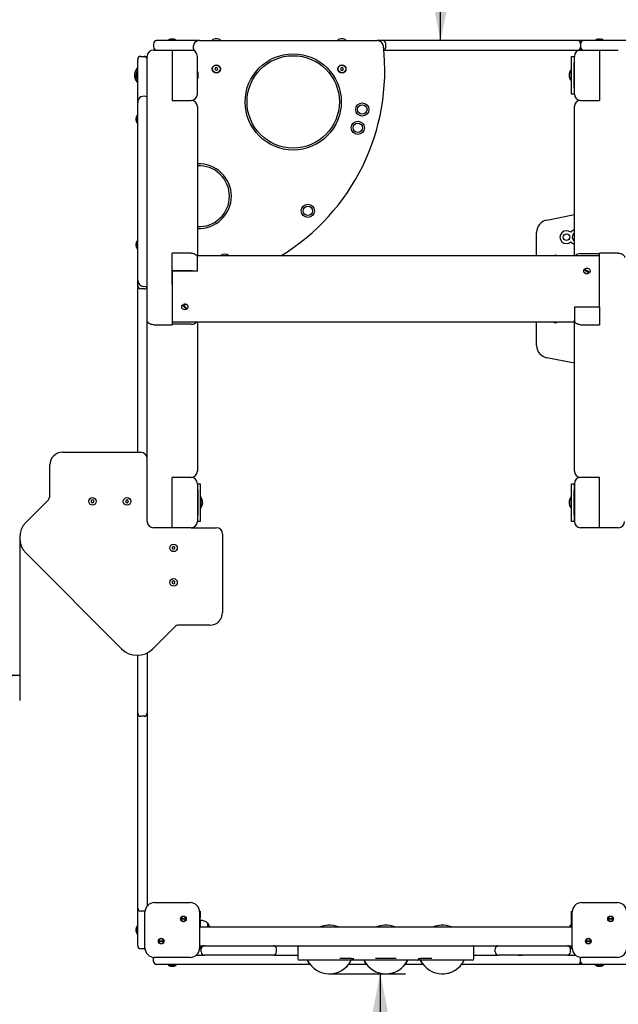
# Model space of a CAD drawing. Units: millimetres. Extents: x 3793 to 9106, y 512 to 8040.
# Drawn here: x 5293 to 6246, y 2326 to 3893 of the extents above; entities that cross this region are included whole.
import ezdxf

# ---------------------------------------------------------------- set-up
doc = ezdxf.new("R2010")
doc.units = ezdxf.units.MM
doc.header["$LTSCALE"] = 20
doc.layers.add('THICK_LINE', color=7, linetype='Continuous', lineweight=25)
doc.styles.add('SLDTEXTSTYLE0', font='TXT', dxfattribs={"width": 0.605})
doc.dimstyles.new('SLDDIMSTYLE3', dxfattribs={"dimtxt": 80, "dimasz": 100, "dimexe": 0, "dimexo": 0.0625, "dimgap": 20, "dimtad": 2, "dimdec": 1, "dimrnd": 1e-09, "dimzin": 12, "dimdsep": 46, "dimtxsty": 'SLDTEXTSTYLE0', "dimsah": 1, "dimcen": 0.09, "dimadec": 0, "dimazin": 3, "dimtfac": 1, "dimtofl": 0, "dimtmove": 0, "dimatfit": 3, "dimfxl": 1, "dimfrac": 2, "dimtolj": 1, "dimtzin": 12, "dimarcsym": 0})
doc.dimstyles.new('SLDDIMSTYLE5', dxfattribs={"dimtxt": 80, "dimasz": 100, "dimexe": 0, "dimexo": 0.0625, "dimgap": 20, "dimtad": 2, "dimdec": 0, "dimrnd": 1e-09, "dimzin": 12, "dimdsep": 46, "dimtxsty": 'SLDTEXTSTYLE0', "dimsah": 1, "dimcen": 0.09, "dimadec": 0, "dimazin": 3, "dimtfac": 1, "dimtofl": 0, "dimtmove": 0, "dimatfit": 3, "dimfxl": 1, "dimfrac": 2, "dimtolj": 1, "dimtzin": 12, "dimarcsym": 0})

# ---------------------------------------------------------------- blocks, each defined once
blk = doc.blocks.new('_D_5')
at = {"layer": 'THICK_LINE', "transparency": 16777216}
for p, q in [((5292.9, 3068.3), (5292.9, 2809.3)), ((5292.9, 2849.3), (3792.9, 2849.3))]:
    blk.add_line(p, q, dxfattribs=at)
for points in [[(3792.9, 2849.3), (3892.9, 2829.3), (3892.9, 2869.3)], [(5292.9, 2849.3), (5192.9, 2869.3), (5192.9, 2829.3)]]:
    blk.add_solid(points, dxfattribs=at)
at = {"layer": 'THICK_LINE', "transparency": 16777216, "insert": (4442.6, 2952.4), "char_height": 80, "attachment_point": 1, "style": 'SLDTEXTSTYLE0'}
blk.add_mtext('1500', dxfattribs=at)
blk = doc.blocks.new('_D_7')
at = {"layer": 'THICK_LINE', "transparency": 16777216}
for p, q in [((5785.8, 2374.5), (5906.9, 2374.5)), ((5866.9, 2374.5), (5866.9, 874.5))]:
    blk.add_line(p, q, dxfattribs=at)
for points in [[(5866.9, 2374.5), (5846.9, 2274.5), (5886.9, 2274.5)], [(5866.9, 874.5), (5886.9, 974.5), (5846.9, 974.5)]]:
    blk.add_solid(points, dxfattribs=at)
at = {"layer": 'THICK_LINE', "transparency": 16777216, "insert": (5763.8, 1524.2), "char_height": 80, "attachment_point": 1, "rotation": 90, "style": 'SLDTEXTSTYLE0'}
blk.add_mtext('1500', dxfattribs=at)
blk = doc.blocks.new('_D_8')
at = {"layer": 'THICK_LINE', "transparency": 16777216}
blk.add_line((5962.9, 3859.2), (5962.9, 5359.2), dxfattribs=at)
for points in [[(5962.9, 5359.2), (5942.9, 5259.2), (5982.9, 5259.2)], [(5962.9, 3859.2), (5982.9, 3959.2), (5942.9, 3959.2)]]:
    blk.add_solid(points, dxfattribs=at)
at = {"layer": 'THICK_LINE', "transparency": 16777216, "insert": (5859.8, 4509), "char_height": 80, "attachment_point": 1, "rotation": 90, "style": 'SLDTEXTSTYLE0'}
blk.add_mtext('1500', dxfattribs=at)
blk = doc.blocks.new('_D_11')
at = {"layer": 'THICK_LINE', "transparency": 16777216}
for p, q in [((3792.9, 2374.5), (3792.9, 512.3)), ((8744.3, 2374.5), (8744.3, 512.3)), ((3792.9, 552.3), (8744.3, 552.3))]:
    blk.add_line(p, q, dxfattribs=at)
for points in [[(3792.9, 552.3), (3892.9, 532.3), (3892.9, 572.3)], [(8744.3, 552.3), (8644.3, 572.3), (8644.3, 532.3)]]:
    blk.add_solid(points, dxfattribs=at)
at = {"layer": 'THICK_LINE', "transparency": 16777216, "insert": (6168.4, 655.5), "char_height": 80, "attachment_point": 1, "style": 'SLDTEXTSTYLE0'}
blk.add_mtext('4951', dxfattribs=at)

msp = doc.modelspace()

# ---------------------------------------------------------------- linework, layer by layer
at = {"color": 7, "linetype": 'Continuous', "lineweight": 25}
for p, q in [((5505.79, 3854.21), (5505.79, 3849.21)), ((5515.79, 3859.21), (5510.79, 3859.21)), ((5579.07, 3859.21), (5515.79, 3859.21)), ((5528.99, 3860.21), (5528.99, 3859.21)), ((5528.99, 3860.21), (5542.59, 3860.21)), ((5533.87, 3861.8), (5534.19, 3861.8)), ((5534.21, 3861.56), (5534.19, 3861.8)), ((5535.47, 3861.8), (5536.11, 3861.8)), ((5537.36, 3861.56), (5537.38, 3861.8)), ((5537.38, 3861.8), (5537.71, 3861.8)), ((5542.59, 3859.21), (5542.59, 3860.21)), ((5579.07, 3859.21), (5861.97, 3859.21)), ((5598.79, 3859.69), (5598.79, 3859.21)), ((5598.79, 3859.69), (5612.79, 3859.69)), ((5612.79, 3859.21), (5612.79, 3859.69)), ((5798.79, 3859.69), (5798.79, 3859.21)), ((5798.79, 3859.69), (5812.79, 3859.69)), ((5812.79, 3859.21), (5812.79, 3859.69)), ((5865.79, 3859.21), (5861.97, 3859.21)), ((5870.79, 3859.21), (5865.79, 3859.21)), ((5885.79, 3859.21), (5870.79, 3859.21)), ((5875.79, 3849.21), (5875.79, 3854.21)), ((6175.79, 3859.21), (5885.79, 3859.21)), ((6180.79, 3859.21), (6175.79, 3859.21)), ((6190.79, 3859.21), (6180.79, 3859.21)), ((6185.79, 3854.21), (6185.79, 3849.21)), ((6195.79, 3859.21), (6190.79, 3859.21)), ((6545.79, 3859.21), (6195.79, 3859.21)), ((6208.99, 3860.21), (6208.99, 3859.21)), ((6208.99, 3860.21), (6222.59, 3860.21)), ((6213.87, 3861.8), (6214.19, 3861.8)), ((6214.21, 3861.56), (6214.19, 3861.8)), ((6215.47, 3861.8), (6216.11, 3861.8)), ((6217.36, 3861.56), (6217.38, 3861.8)), ((6217.38, 3861.8), (6217.71, 3861.8)), ((6222.59, 3859.21), (6222.59, 3860.21)), ((5505.79, 3844.21), (5535.79, 3844.21)), ((5535.79, 3844.21), (5535.79, 3764.21)), ((5535.79, 3844.21), (5565.79, 3844.21)), ((5565.79, 3844.21), (5570.41, 3844.21)), ((5572.86, 3841.28), (5572, 3842.13)), ((5872.54, 3844.21), (5885.79, 3844.21)), ((5885.79, 3844.21), (6175.79, 3844.21)), ((6175.79, 3844.21), (6180.79, 3844.21)), ((6180.79, 3844.21), (6185.79, 3844.21)), ((6185.79, 3844.21), (6215.79, 3844.21)), ((6215.79, 3844.21), (6215.79, 3764.21)), ((6215.79, 3844.21), (6245.79, 3844.21)), ((5480.79, 3824.21), (5480.79, 3829.21)), ((5480.79, 3760.92), (5480.79, 3824.21)), ((5485.79, 3834.21), (5490.79, 3834.21)), ((5491.29, 3834.21), (5495.29, 3834.21)), ((5491.29, 3834.18), (5491.29, 3834.21)), ((5495.29, 3834.21), (5495.29, 3831.38)), ((5495.29, 3834.21), (5495.79, 3834.21)), ((5495.79, 3463.78), (5495.79, 3834.21)), ((5575.79, 3774.21), (5575.79, 3834.21)), ((6171.29, 3834.21), (6175.29, 3834.21)), ((6171.29, 3824.21), (6171.29, 3834.21)), ((6171.29, 3784.21), (6171.29, 3824.21)), ((6175.29, 3834.21), (6175.29, 3824.21)), ((6175.79, 3834.21), (6175.29, 3834.21)), ((6175.29, 3809.65), (6175.29, 3824.21)), ((6175.79, 3774.21), (6175.79, 3834.21)), ((5479.53, 3814.95), (5479.29, 3814.96)), ((5479.29, 3814.96), (5479.29, 3809.2)), ((5480.79, 3811.01), (5479.79, 3811.01)), ((5479.79, 3797.41), (5479.79, 3811.01)), ((5576.29, 3809.71), (5575.79, 3809.71)), ((5575.79, 3809.54), (5576.29, 3809.54)), ((5576.29, 3808.93), (5575.79, 3808.93)), ((5576.29, 3809.71), (5576.29, 3809.54)), ((5576.29, 3809.54), (5576.29, 3808.93)), ((5576.29, 3808.93), (5576.29, 3798.71)), ((5604.44, 3816.08), (5603.49, 3813.97)), ((5603.49, 3813.97), (5604.84, 3812.1)), ((5606.73, 3816.31), (5604.44, 3816.08)), ((5604.84, 3812.1), (5607.14, 3812.33)), ((5608.09, 3814.44), (5606.73, 3816.31)), ((5607.14, 3812.33), (5608.09, 3814.44)), ((5804.44, 3816.08), (5803.49, 3813.97)), ((5803.49, 3813.97), (5804.84, 3812.1)), ((5806.73, 3816.31), (5804.44, 3816.08)), ((5804.84, 3812.1), (5807.14, 3812.33)), ((5808.09, 3814.44), (5806.73, 3816.31)), ((5807.14, 3812.33), (5808.09, 3814.44)), ((6171.29, 3813.21), (6170.56, 3813.21)), ((6170.56, 3795.21), (6170.56, 3813.21)), ((6175.79, 3809.78), (6175.29, 3809.78)), ((6175.29, 3798.76), (6175.29, 3809.65)), ((6175.79, 3809.65), (6175.29, 3809.65)), ((5478.2, 3805.8), (5478.2, 3806.12)), ((5478.43, 3805.78), (5478.2, 3805.8)), ((5478.2, 3803.88), (5478.2, 3804.53)), ((5478.43, 3802.63), (5478.2, 3802.61)), ((5478.2, 3802.29), (5478.2, 3802.61)), ((5479.29, 3799.21), (5479.29, 3793.46)), ((5479.29, 3793.46), (5479.53, 3793.46)), ((5479.79, 3797.41), (5480.79, 3797.41)), ((5575.79, 3798.71), (5576.29, 3798.71)), ((6170.56, 3795.21), (6171.29, 3795.21)), ((6175.29, 3798.76), (6175.79, 3798.76)), ((6175.29, 3784.21), (6175.29, 3798.76)), ((6175.29, 3798.63), (6175.79, 3798.63)), ((6171.29, 3774.21), (6171.29, 3784.21)), ((6175.29, 3784.21), (6175.29, 3774.21)), ((5480.79, 3478.03), (5480.79, 3760.92)), ((5535.79, 3764.21), (5565.79, 3764.21)), ((6175.29, 3774.21), (6171.29, 3774.21)), ((6175.79, 3774.21), (6175.29, 3774.21)), ((6185.79, 3764.21), (6215.79, 3764.21)), ((5575.79, 3754.21), (5575.79, 3516.63)), ((6175.79, 3516.63), (6175.79, 3754.21)), ((5480.79, 3741.21), (5480.3, 3741.21)), ((5480.3, 3727.21), (5480.3, 3741.21)), ((5480.3, 3727.21), (5480.79, 3727.21)), ((6131.95, 3573.83), (6175.79, 3582.41)), ((5480.79, 3541.21), (5480.3, 3541.21)), ((5480.3, 3527.21), (5480.3, 3541.21)), ((6115.79, 3516.63), (6115.79, 3554.21)), ((5480.3, 3527.21), (5480.79, 3527.21)), ((5565.79, 3521.2), (5535.79, 3521.2)), ((5535.79, 3492.91), (5535.79, 3521.2)), ((6215.79, 3516.63), (5575.79, 3516.63)), ((5575.79, 3513.7), (5575.79, 3516.63)), ((5575.79, 3492.49), (5575.79, 3513.7)), ((6185.79, 3520.35), (6215.79, 3520.35)), ((6245.79, 3521.2), (6215.79, 3521.2)), ((6215.79, 3471.7), (6215.79, 3521.2)), ((6199.54, 3490), (6191.04, 3494.81)), ((6192.04, 3495.34), (6192.04, 3495.69)), ((6192.04, 3495.69), (6200.54, 3490.88)), ((6198.53, 3490.95), (6193.63, 3493.73)), ((5480.79, 3474.21), (5480.79, 3478.03)), ((5565.79, 3492.91), (5535.79, 3492.91)), ((5535.79, 3492.91), (5535.79, 3492.49)), ((5575.79, 3492.49), (5535.79, 3492.49)), ((5535.79, 3471.28), (5535.79, 3492.49)), ((5535.79, 3492.49), (5535.79, 3470.85)), ((6190.29, 3492.84), (6190.29, 3492.49)), ((6199.54, 3489.64), (6199.54, 3490)), ((6200.54, 3490.88), (6200.54, 3490.53)), ((6201.29, 3492.49), (6201.29, 3492.84)), ((5480.79, 3469.21), (5480.79, 3474.21)), ((5480.79, 3454.21), (5480.79, 3469.21)), ((5490.79, 3464.21), (5485.79, 3464.21)), ((5495.79, 3467.46), (5489.67, 3468.09)), ((5495.79, 3414.71), (5495.79, 3463.78)), ((5535.79, 3470.85), (5535.79, 3456.71)), ((6215.79, 3457.56), (6215.79, 3471.7)), ((5480.79, 3204.21), (5480.79, 3454.21)), ((5535.79, 3456.71), (5535.79, 3407.21)), ((6215.79, 3435.92), (6215.79, 3457.56)), ((6215.79, 3435.92), (6215.79, 3457.13)), ((5550.29, 3435.92), (5550.29, 3435.57)), ((5552.04, 3438.42), (5552.04, 3438.77)), ((5558.21, 3432.08), (5552.04, 3438.42)), ((5553.36, 3439.41), (5553.36, 3439.06)), ((5553.36, 3439.06), (5559.53, 3432.72)), ((5553.62, 3437.86), (5557.06, 3434.32)), ((5558.21, 3432.43), (5558.21, 3432.08)), ((5561.29, 3435.57), (5561.29, 3435.92)), ((6175.79, 3435.92), (6175.79, 3414.71)), ((6175.79, 3435.92), (6215.79, 3435.92)), ((6185.79, 3435.5), (6215.79, 3435.5)), ((6215.79, 3435.5), (6215.79, 3435.92)), ((6215.79, 3435.5), (6215.79, 3407.21)), ((5495.79, 3094.21), (5495.79, 3414.28)), ((5505.79, 3407.21), (5535.79, 3407.21)), ((5535.79, 3411.78), (6175.79, 3411.78)), ((5565.79, 3408.06), (5535.79, 3408.06)), ((5575.79, 3411.78), (5575.79, 3174.21)), ((6115.79, 3374.21), (6115.79, 3411.78)), ((6175.79, 3414.71), (6175.79, 3411.78)), ((6175.79, 3174.21), (6175.79, 3411.78)), ((6185.79, 3407.21), (6215.79, 3407.21)), ((6175.79, 3346), (6131.95, 3354.58)), ((5360.79, 3204.21), (5485.79, 3204.21)), ((5340.79, 3134.87), (5340.79, 3184.21)), ((5565.79, 3164.21), (5535.79, 3164.21)), ((5535.79, 3084.21), (5535.79, 3164.21)), ((5575.79, 3154.21), (5575.79, 3094.21)), ((5575.79, 3154.21), (5576.29, 3154.21)), ((5576.29, 3154.21), (5580.29, 3154.21)), ((5576.29, 3144.21), (5576.29, 3154.21)), ((5580.29, 3154.21), (5580.29, 3144.21)), ((6171.29, 3154.21), (6175.29, 3154.21)), ((6171.29, 3144.21), (6171.29, 3154.21)), ((6175.29, 3154.21), (6175.29, 3144.21)), ((6175.79, 3154.21), (6175.29, 3154.21)), ((6175.79, 3154.21), (6175.79, 3094.21)), ((6215.79, 3164.21), (6185.79, 3164.21)), ((6215.79, 3084.21), (6215.79, 3164.21)), ((5576.29, 3144.21), (5576.29, 3129.65)), ((5580.29, 3144.21), (5580.29, 3104.21)), ((5581.01, 3133.21), (5580.29, 3133.21)), ((5581.01, 3133.21), (5581.01, 3115.21)), ((6171.29, 3133.21), (6170.56, 3133.21)), ((6170.56, 3115.21), (6170.56, 3133.21)), ((6171.29, 3104.21), (6171.29, 3144.21)), ((6175.29, 3129.71), (6175.29, 3144.21)), ((5303.1, 3093.04), (5337.86, 3127.8)), ((5408.79, 3128.51), (5406.79, 3127.36)), ((5406.79, 3127.36), (5406.79, 3125.05)), ((5406.79, 3125.05), (5408.79, 3123.9)), ((5410.79, 3127.36), (5408.79, 3128.51)), ((5408.79, 3123.9), (5410.79, 3125.05)), ((5410.79, 3125.05), (5410.79, 3127.36)), ((5463.79, 3128.51), (5461.79, 3127.36)), ((5461.79, 3127.36), (5461.79, 3125.05)), ((5461.79, 3125.05), (5463.79, 3123.9)), ((5465.79, 3127.36), (5463.79, 3128.51)), ((5463.79, 3123.9), (5465.79, 3125.05)), ((5465.79, 3125.05), (5465.79, 3127.36)), ((5576.29, 3129.78), (5575.79, 3129.78)), ((5576.29, 3129.65), (5575.79, 3129.65)), ((5575.79, 3118.76), (5576.29, 3118.76)), ((5575.79, 3118.63), (5576.29, 3118.63)), ((5576.29, 3129.65), (5576.29, 3118.76)), ((5576.29, 3118.76), (5576.29, 3104.21)), ((6175.79, 3129.78), (6175.29, 3129.78)), ((6175.79, 3129.71), (6175.29, 3129.71)), ((6175.29, 3119.49), (6175.29, 3129.71)), ((6175.29, 3119.49), (6175.79, 3119.49)), ((6175.29, 3118.87), (6175.29, 3119.49)), ((6175.79, 3118.87), (6175.29, 3118.87)), ((6175.29, 3118.71), (6175.29, 3118.87)), ((6175.29, 3118.71), (6175.79, 3118.71)), ((6175.29, 3104.21), (6175.29, 3118.71)), ((6175.29, 3118.63), (6175.79, 3118.63)), ((5576.29, 3094.21), (5576.29, 3104.21)), ((5580.29, 3115.21), (5581.01, 3115.21)), ((5580.29, 3104.21), (5580.29, 3094.21)), ((6170.56, 3115.21), (6171.29, 3115.21)), ((6171.29, 3094.21), (6171.29, 3104.21)), ((6175.29, 3104.21), (6175.29, 3094.21)), ((5575.79, 3094.21), (5576.29, 3094.21)), ((5580.29, 3094.21), (5576.29, 3094.21)), ((6175.29, 3094.21), (6171.29, 3094.21)), ((6175.79, 3094.21), (6175.29, 3094.21)), ((5535.79, 3084.21), (5505.79, 3084.21)), ((5565.79, 3084.21), (5535.79, 3084.21)), ((5565.79, 3084.21), (5605.79, 3084.21)), ((5615.79, 3074.21), (5615.79, 2949.21)), ((6215.79, 3084.21), (6185.79, 3084.21)), ((6245.79, 3084.21), (6215.79, 3084.21)), ((5455.13, 2891.52), (5303.1, 3043.55)), ((5537.79, 3054.51), (5535.79, 3053.36)), ((5535.79, 3053.36), (5535.79, 3051.05)), ((5535.79, 3051.05), (5537.79, 3049.9)), ((5539.79, 3053.36), (5537.79, 3054.51)), ((5537.79, 3049.9), (5539.79, 3051.05)), ((5539.79, 3051.05), (5539.79, 3053.36)), ((5537.79, 2999.51), (5535.79, 2998.36)), ((5535.79, 2998.36), (5535.79, 2996.05)), ((5535.79, 2996.05), (5537.79, 2994.9)), ((5539.79, 2998.36), (5537.79, 2999.51)), ((5537.79, 2994.9), (5539.79, 2996.05)), ((5539.79, 2996.05), (5539.79, 2998.36)), ((5539.39, 2926.28), (5504.63, 2891.52)), ((5595.79, 2929.21), (5546.46, 2929.21)), ((5495.79, 2885.09), (5495.79, 2794.21)), ((5480.79, 2794.21), (5480.79, 2881.28)), ((5480.79, 2789.21), (5480.79, 2794.21)), ((5480.79, 2774.21), (5480.79, 2789.21)), ((5495.79, 2794.21), (5495.79, 2789.21)), ((5495.79, 2789.21), (5495.79, 2774.21)), ((5480.79, 2484.21), (5480.79, 2774.21)), ((5490.79, 2784.21), (5485.79, 2784.21)), ((5495.79, 2774.21), (5495.79, 2484.21)), ((5480.79, 2479.21), (5480.79, 2484.21)), ((5480.79, 2464.21), (5480.79, 2479.21)), ((5495.79, 2484.21), (5495.79, 2482.34)), ((5507.29, 2487.71), (5564.29, 2487.71)), ((6187.29, 2487.71), (6244.29, 2487.71)), ((5480.79, 2424.21), (5480.79, 2464.21)), ((5490.79, 2474.21), (5485.79, 2474.21)), ((5492.29, 2415.71), (5492.29, 2472.71)), ((5549.8, 2462.38), (5557.13, 2462.38)), ((5557.13, 2461.38), (5549.8, 2461.38)), ((5579.21, 2474.21), (5580.29, 2474.21)), ((5579.29, 2472.71), (5579.29, 2415.71)), ((5580.29, 2474.21), (5580.29, 2464.21)), ((5580.29, 2449.21), (5580.29, 2464.21)), ((6171.29, 2474.21), (6172.36, 2474.21)), ((6171.29, 2464.21), (6171.29, 2474.21)), ((6171.29, 2449.21), (6171.29, 2464.21)), ((6172.29, 2415.71), (6172.29, 2472.71)), ((6229.8, 2462.38), (6237.13, 2462.38)), ((6237.13, 2461.38), (6229.8, 2461.38)), ((5478.2, 2445.8), (5478.2, 2446.12)), ((5478.43, 2445.78), (5478.2, 2445.8)), ((5478.2, 2443.88), (5478.2, 2444.53)), ((5480.79, 2451.01), (5479.79, 2451.01)), ((5479.79, 2437.41), (5479.79, 2451.01)), ((5579.29, 2449.21), (6172.29, 2449.21)), ((5580.49, 2459.38), (5580.29, 2459.38)), ((5580.49, 2449.21), (5580.49, 2459.39)), ((5592.29, 2454.96), (5592.05, 2454.95)), ((5592.29, 2449.21), (5592.29, 2454.96)), ((6171.29, 2453.21), (6170.56, 2453.21)), ((6170.56, 2449.21), (6170.56, 2453.21)), ((5478.43, 2442.63), (5478.2, 2442.61)), ((5478.2, 2442.29), (5478.2, 2442.61)), ((5479.79, 2437.41), (5480.79, 2437.41)), ((5480.79, 2419.21), (5480.79, 2424.21)), ((5490.79, 2414.21), (5485.79, 2414.21)), ((5491.29, 2414.21), (5491.29, 2414.23)), ((5492.36, 2414.21), (5491.29, 2414.21)), ((5514.44, 2427.03), (5521.78, 2427.03)), ((5521.78, 2426.03), (5514.44, 2426.03)), ((5580.29, 2414.21), (5579.21, 2414.21)), ((5579.29, 2419.21), (5762.79, 2419.21)), ((5580.29, 2419.21), (5580.29, 2414.21)), ((5581.79, 2409.21), (5581.79, 2414.21)), ((5701.79, 2409.21), (5701.79, 2414.21)), ((5735.79, 2416.71), (5735.79, 2398.71)), ((5762.79, 2419.21), (5768.29, 2419.21)), ((5768.29, 2419.21), (5769.12, 2419.21)), ((5769.12, 2419.21), (5819.69, 2419.21)), ((5819.69, 2419.21), (5822.86, 2419.21)), ((5822.86, 2419.21), (5857.66, 2419.21)), ((5857.66, 2419.21), (5860.82, 2419.21)), ((5860.82, 2419.21), (5890.75, 2419.21)), ((5890.75, 2419.21), (5893.92, 2419.21)), ((5893.92, 2419.21), (5928.72, 2419.21)), ((5928.72, 2419.21), (5931.88, 2419.21)), ((5931.88, 2419.21), (5982.46, 2419.21)), ((5982.46, 2419.21), (5983.29, 2419.21)), ((5983.29, 2419.21), (5988.79, 2419.21)), ((5988.79, 2419.21), (6172.29, 2419.21)), ((6015.79, 2398.71), (6015.79, 2416.71)), ((6049.79, 2409.21), (6049.79, 2414.21)), ((6169.79, 2409.21), (6169.79, 2414.21)), ((6171.29, 2414.21), (6171.29, 2419.21)), ((6172.36, 2414.21), (6171.29, 2414.21)), ((6194.44, 2427.03), (6201.78, 2427.03)), ((6201.78, 2426.03), (6194.44, 2426.03)), ((5505.79, 2394.21), (5505.79, 2399.21)), ((5564.29, 2400.71), (5507.29, 2400.71)), ((5573.92, 2404.21), (5586.79, 2404.21)), ((5591.79, 2404.21), (5586.79, 2404.21)), ((5647.65, 2404.21), (5591.79, 2404.21)), ((5598.12, 2404.21), (5598.12, 2404.01)), ((5605.45, 2404.01), (5598.12, 2404.01)), ((5605.45, 2404.01), (5605.45, 2404.21)), ((5651.18, 2404.21), (5647.65, 2404.21)), ((5695.32, 2404.21), (5651.18, 2404.21)), ((5658.12, 2404.21), (5658.12, 2404.01)), ((5665.45, 2404.01), (5658.12, 2404.01)), ((5665.45, 2404.01), (5665.45, 2404.21)), ((5696.79, 2404.21), (5695.32, 2404.21)), ((5696.79, 2404.21), (5735.79, 2404.21)), ((5819.69, 2398.71), (5802.46, 2398.71)), ((5821.28, 2398.71), (5819.69, 2398.71)), ((5821.28, 2398.71), (5824.55, 2398.71)), ((5859.17, 2398.71), (5859.24, 2398.71)), ((5860.82, 2398.71), (5859.24, 2398.71)), ((5890.75, 2398.71), (5860.82, 2398.71)), ((5892.34, 2398.71), (5890.75, 2398.71)), ((5892.34, 2398.71), (5892.4, 2398.71)), ((5927.03, 2398.71), (5930.3, 2398.71)), ((5931.88, 2398.71), (5930.3, 2398.71)), ((5949.12, 2398.71), (5931.88, 2398.71)), ((6015.79, 2404.21), (6054.79, 2404.21)), ((6056.25, 2404.21), (6054.79, 2404.21)), ((6100.4, 2404.21), (6056.25, 2404.21)), ((6086.12, 2404.21), (6086.12, 2404.01)), ((6086.12, 2404.01), (6086.12, 2403.51)), ((6093.45, 2404.01), (6086.12, 2404.01)), ((6093.45, 2403.51), (6086.12, 2403.51)), ((6093.45, 2404.01), (6093.45, 2404.21)), ((6093.45, 2403.51), (6093.45, 2404.01)), ((6103.93, 2404.21), (6100.4, 2404.21)), ((6159.79, 2404.21), (6103.93, 2404.21)), ((6146.12, 2404.21), (6146.12, 2404.01)), ((6153.45, 2404.01), (6146.12, 2404.01)), ((6153.45, 2404.01), (6153.45, 2404.21)), ((6164.79, 2404.21), (6159.79, 2404.21)), ((6164.79, 2404.21), (6175.79, 2404.21)), ((6175.79, 2404.21), (6177.66, 2404.21)), ((6185.79, 2394.21), (6185.79, 2399.21)), ((6244.29, 2400.71), (6187.29, 2400.71)), ((5515.79, 2389.21), (5510.79, 2389.21)), ((5755.37, 2389.21), (5515.79, 2389.21)), ((5528.99, 2389.21), (5528.99, 2388.21)), ((5542.07, 2388.21), (5528.99, 2388.21)), ((5533.79, 2386.61), (5533.98, 2386.61)), ((5534.38, 2386.61), (5533.98, 2386.61)), ((5534.39, 2386.82), (5534.38, 2386.61)), ((5535.2, 2386.78), (5535.2, 2386.61)), ((5535.2, 2386.61), (5535.74, 2386.61)), ((5536.37, 2386.61), (5535.74, 2386.61)), ((5537.19, 2386.75), (5537.2, 2386.61)), ((5537.2, 2386.61), (5537.55, 2386.61)), ((5537.52, 2386.85), (5537.54, 2386.61)), ((5537.79, 2386.61), (5537.54, 2386.61)), ((5542.59, 2388.21), (5542.07, 2388.21)), ((5542.59, 2388.21), (5542.59, 2389.21)), ((5768.29, 2396.21), (5738.29, 2396.21)), ((5747.12, 2396.21), (5747.12, 2396.01)), ((5754.45, 2396.01), (5747.12, 2396.01)), ((5753.69, 2391.48), (5753.68, 2391.49)), ((5754.45, 2396.01), (5754.45, 2396.21)), ((5760.88, 2383.52), (5760.86, 2383.53)), ((5769.12, 2396.21), (5768.29, 2396.21)), ((5802.46, 2396.21), (5769.12, 2396.21)), ((5803.29, 2396.21), (5802.46, 2396.21)), ((5824.67, 2396.21), (5803.29, 2396.21)), ((5845.37, 2389.21), (5816.21, 2389.21)), ((5825.86, 2396.21), (5824.67, 2396.21)), ((5857.6, 2396.21), (5825.86, 2396.21)), ((5837.12, 2396.21), (5837.12, 2396.01)), ((5844.45, 2396.01), (5837.12, 2396.01)), ((5843.69, 2391.48), (5843.68, 2391.49)), ((5844.45, 2396.01), (5844.45, 2396.21)), ((5850.88, 2383.52), (5850.86, 2383.53)), ((5858.19, 2396.21), (5857.6, 2396.21)), ((5871.03, 2396.21), (5858.19, 2396.21)), ((5880.55, 2396.21), (5871.03, 2396.21)), ((5893.39, 2396.21), (5880.55, 2396.21)), ((5893.98, 2396.21), (5893.39, 2396.21)), ((5925.72, 2396.21), (5893.98, 2396.21)), ((5935.37, 2389.21), (5906.21, 2389.21)), ((5907.12, 2396.21), (5907.12, 2396.01)), ((5914.45, 2396.01), (5907.12, 2396.01)), ((5914.45, 2396.01), (5914.45, 2396.21)), ((5926.91, 2396.21), (5925.72, 2396.21)), ((5948.29, 2396.21), (5926.91, 2396.21)), ((5933.69, 2391.48), (5933.68, 2391.49)), ((5940.88, 2383.52), (5940.86, 2383.53)), ((5949.12, 2396.21), (5948.29, 2396.21)), ((5982.46, 2396.21), (5949.12, 2396.21)), ((5983.29, 2396.21), (5982.46, 2396.21)), ((6013.29, 2396.21), (5983.29, 2396.21)), ((6175.79, 2389.21), (5996.21, 2389.21)), ((5997.09, 2396.21), (5997.09, 2396.01)), ((6004.05, 2396.01), (5997.09, 2396.01)), ((6004.05, 2396.01), (6004.05, 2396.21)), ((6004.4, 2396.01), (6004.05, 2396.01)), ((6004.4, 2396.21), (6004.4, 2396.01)), ((6004.49, 2396.01), (6004.4, 2396.01)), ((6004.49, 2396.01), (6004.49, 2396.21)), ((6180.79, 2389.21), (6175.79, 2389.21)), ((6190.79, 2389.21), (6180.79, 2389.21)), ((6195.79, 2389.21), (6190.79, 2389.21)), ((6545.79, 2389.21), (6195.79, 2389.21)), ((6208.99, 2389.21), (6208.99, 2388.21)), ((6222.59, 2388.21), (6208.99, 2388.21)), ((6212.79, 2386.85), (6212.97, 2386.8)), ((6214.19, 2386.61), (6213.87, 2386.61)), ((6214.38, 2386.61), (6214.17, 2386.61)), ((6214.21, 2386.85), (6214.19, 2386.61)), ((6214.39, 2386.82), (6214.38, 2386.61)), ((6215.2, 2386.61), (6215.47, 2386.61)), ((6216.11, 2386.61), (6215.47, 2386.61)), ((6216.37, 2386.61), (6216.11, 2386.61)), ((6217.19, 2386.75), (6217.2, 2386.61)), ((6217.2, 2386.61), (6217.4, 2386.61)), ((6217.36, 2386.85), (6217.38, 2386.61)), ((6217.71, 2386.61), (6217.38, 2386.61)), ((6217.79, 2386.61), (6217.71, 2386.61)), ((6218.59, 2386.8), (6218.78, 2386.85)), ((6222.59, 2388.21), (6222.59, 2389.21)), ((5764.27, 2380.98), (5764.26, 2380.99)), ((5804.1, 2379.04), (5804.66, 2379.37)), ((5804.1, 2379.04), (5804.1, 2379.05)), ((5854.27, 2380.98), (5854.26, 2380.99)), ((5894.1, 2379.04), (5894.66, 2379.37)), ((5894.1, 2379.04), (5894.1, 2379.05)), ((5944.27, 2380.98), (5944.26, 2380.99)), ((5984.1, 2379.04), (5984.66, 2379.37)), ((5984.1, 2379.04), (5984.1, 2379.05))]:
    msp.add_line(p, q, dxfattribs=at)
at = {"color": 7, "linetype": 'Continuous', "lineweight": 25, "flags": 128}
for points in [[(5532.85, 3861.57), (5532.81, 3861.56), (5532.8, 3861.56), (5532.83, 3861.57), (5532.91, 3861.59), (5533.02, 3861.62), (5533.1, 3861.64)], [(5536.75, 3861.64), (5536.87, 3861.61), (5537.03, 3861.58), (5537.19, 3861.56), (5537.32, 3861.56), (5537.43, 3861.57), (5537.5, 3861.59), (5537.52, 3861.62), (5537.52, 3861.64)], [(6212.85, 3861.57), (6212.81, 3861.56), (6212.8, 3861.56), (6212.83, 3861.57), (6212.91, 3861.59), (6213.02, 3861.62), (6213.1, 3861.64)], [(6216.75, 3861.64), (6216.87, 3861.61), (6217.03, 3861.58), (6217.19, 3861.56), (6217.32, 3861.56), (6217.43, 3861.57), (6217.5, 3861.59), (6217.52, 3861.62), (6217.52, 3861.64)], [(5480.79, 3816.08), (5480.48, 3815.83), (5479.53, 3814.95)], [(5478.36, 3805.17), (5478.39, 3805.29), (5478.42, 3805.44), (5478.43, 3805.6), (5478.44, 3805.74), (5478.43, 3805.85), (5478.4, 3805.92), (5478.37, 3805.94), (5478.36, 3805.93)], [(5478.43, 3801.21), (5478.44, 3801.21), (5478.43, 3801.24), (5478.41, 3801.32), (5478.38, 3801.44), (5478.36, 3801.51)], [(5479.53, 3793.46), (5480.48, 3792.58), (5480.79, 3792.33)], [(5565.79, 3521.2), (5567.74, 3521.06), (5569.62, 3520.66), (5571.34, 3520.01), (5572.86, 3519.13), (5574.1, 3518.05), (5575.03, 3516.83), (5575.6, 3515.51), (5575.79, 3514.13)], [(6245.79, 3521.2), (6247.74, 3521.06), (6249.62, 3520.66), (6251.34, 3520.01), (6252.86, 3519.13), (6254.1, 3518.05), (6255.03, 3516.83), (6255.6, 3515.51), (6255.79, 3514.13)], [(6191.04, 3494.81), (6190.49, 3493.88), (6190.29, 3492.89), (6190.46, 3491.89), (6190.98, 3490.96), (6191.82, 3490.15), (6192.93, 3489.52), (6194.23, 3489.11), (6195.64, 3488.96), (6197.05, 3489.06), (6198.38, 3489.41), (6199.54, 3490)], [(6200.54, 3490.88), (6201.09, 3491.8), (6201.29, 3492.8), (6201.12, 3493.8), (6200.6, 3494.73), (6199.75, 3495.54), (6198.64, 3496.17), (6197.34, 3496.57), (6195.94, 3496.73), (6194.53, 3496.63), (6193.2, 3496.27), (6192.04, 3495.69)], [(6193.63, 3494.44), (6193.03, 3494.01), (6192.82, 3493.8)], [(5569.2, 3492.49), (5567.74, 3492.78), (5565.79, 3492.91)], [(6190.29, 3492.49), (6190.46, 3491.54), (6190.98, 3490.6), (6191.82, 3489.79), (6192.93, 3489.17), (6194.23, 3488.76), (6195.64, 3488.6), (6197.05, 3488.7), (6198.38, 3489.06), (6199.54, 3489.64)], [(6198.25, 3490.73), (6198.87, 3491.31), (6198.95, 3491.43)], [(5552.04, 3438.42), (5551.14, 3437.64), (5550.54, 3436.73), (5550.29, 3435.74), (5550.41, 3434.74), (5550.89, 3433.8), (5551.7, 3432.97), (5552.78, 3432.31), (5554.06, 3431.88), (5555.45, 3431.69), (5556.87, 3431.75), (5558.21, 3432.08)], [(5554.25, 3438.14), (5553.87, 3437.99), (5553.2, 3437.59)], [(5561.29, 3435.92), (5561.16, 3436.75), (5560.68, 3437.69), (5559.88, 3438.52), (5558.8, 3439.18), (5557.52, 3439.61), (5556.13, 3439.8), (5554.71, 3439.73), (5553.36, 3439.41)], [(5559.53, 3432.72), (5560.44, 3433.49), (5561.04, 3434.4), (5561.28, 3435.39), (5561.16, 3436.39), (5560.68, 3437.34), (5559.88, 3438.17), (5558.8, 3438.82), (5557.52, 3439.26), (5556.13, 3439.45), (5554.71, 3439.38), (5553.36, 3439.06)], [(6182.38, 3435.92), (6183.84, 3435.63), (6185.79, 3435.5)], [(5505.79, 3407.21), (5503.84, 3407.35), (5501.96, 3407.75), (5500.23, 3408.41), (5498.72, 3409.28), (5497.47, 3410.36), (5496.55, 3411.58), (5495.98, 3412.91), (5495.79, 3414.28)], [(6185.79, 3407.21), (6183.84, 3407.35), (6181.96, 3407.75), (6180.23, 3408.41), (6178.72, 3409.28), (6177.47, 3410.36), (6176.55, 3411.58), (6175.98, 3412.91), (6175.79, 3414.28)], [(5492.39, 2474.47), (5491.76, 2474.3), (5490.79, 2474.21)], [(5478.36, 2445.17), (5478.39, 2445.29), (5478.42, 2445.44), (5478.43, 2445.6), (5478.44, 2445.74), (5478.43, 2445.85), (5478.4, 2445.92), (5478.37, 2445.94), (5478.36, 2445.93)], [(6170.56, 2453.21), (6169.16, 2451.21), (6168.21, 2449.21)], [(5478.43, 2441.21), (5478.44, 2441.21), (5478.43, 2441.24), (5478.41, 2441.32), (5478.38, 2441.44), (5478.36, 2441.51)], [(5490.79, 2414.21), (5491.76, 2414.3), (5492.34, 2414.45)], [(5506.04, 2400.76), (5505.88, 2400.18), (5505.79, 2399.21)], [(6185.52, 2400.81), (6185.69, 2400.18), (6185.79, 2399.21)], [(6185.79, 2399.21), (6185.88, 2400.18), (6186.04, 2400.76)], [(5533.18, 2386.78), (5533.04, 2386.81), (5532.92, 2386.84), (5532.84, 2386.85), (5532.82, 2386.85), (5532.84, 2386.84), (5532.92, 2386.82), (5533.03, 2386.78), (5533.06, 2386.78)], [(5537.78, 2386.78), (5537.8, 2386.81), (5537.77, 2386.83), (5537.69, 2386.85), (5537.57, 2386.85), (5537.43, 2386.84), (5537.28, 2386.82), (5537.13, 2386.79), (5537.08, 2386.78)], [(5753.92, 2391.14), (5753.02, 2392.5), (5752.16, 2393.94), (5751.66, 2394.83), (5751.5, 2395.13), (5751.5, 2395.12)], [(5813.29, 2385.9), (5814.36, 2387.01), (5814.77, 2387.46)], [(5817.95, 2391.58), (5817.76, 2391.29), (5817.71, 2391.22)], [(5843.92, 2391.14), (5843.02, 2392.5), (5842.16, 2393.94), (5841.66, 2394.83), (5841.5, 2395.13), (5841.5, 2395.12)], [(5903.29, 2385.9), (5904.36, 2387.01), (5904.77, 2387.46)], [(5907.95, 2391.58), (5907.76, 2391.29), (5907.71, 2391.22)], [(5933.92, 2391.14), (5933.02, 2392.5), (5932.16, 2393.94), (5931.66, 2394.83), (5931.5, 2395.13), (5931.5, 2395.12)], [(5993.29, 2385.9), (5994.36, 2387.01), (5994.77, 2387.46)], [(5994.33, 2386.99), (5994.36, 2387.01), (5994.77, 2387.46)], [(5997.95, 2391.58), (5997.76, 2391.29), (5997.71, 2391.22)], [(6214.82, 2386.78), (6214.71, 2386.81), (6214.55, 2386.83), (6214.39, 2386.85), (6214.25, 2386.85), (6214.14, 2386.84), (6214.08, 2386.82), (6214.06, 2386.79), (6214.06, 2386.78)], [(6214.48, 2386.84), (6214.41, 2386.82), (6214.36, 2386.79), (6214.35, 2386.78)], [(6218.78, 2386.85), (6218.78, 2386.85), (6218.75, 2386.84), (6218.67, 2386.82), (6218.55, 2386.79), (6218.48, 2386.78)]]:
    msp.add_lwpolyline(points, dxfattribs=at)
at = {"color": 7, "linetype": 'Continuous', "lineweight": 25}
for centre, radius in [((5728.29, 3761.71), 76.5), ((5728.29, 3761.71), 73.5), ((5605.79, 3814.21), 6.5), ((5605.79, 3814.21), 6), ((5805.79, 3814.21), 6.5), ((5805.79, 3814.21), 6), ((5838.28, 3749.67), 10.5), ((5838.28, 3749.67), 7.5), ((5831, 3720.57), 10.5), ((5831, 3720.57), 7.5), ((5751.58, 3588.42), 10.5), ((5751.58, 3588.42), 7.5), ((6163.2, 3546.54), 5.28), ((5408.79, 3126.21), 6), ((5463.79, 3126.21), 6), ((5537.79, 3052.21), 6), ((5537.79, 2997.21), 6), ((5553.47, 2461.88), 4.5), ((6233.47, 2461.88), 4.5), ((5518.11, 2426.53), 4.5), ((6198.11, 2426.53), 4.5)]:
    msp.add_circle(centre, radius, dxfattribs=at)
for centre, radius, start, end in [((5510.79, 3854.21), 5, 90, 180), ((5535.79, 3851.76), 10.24, 106.99756, 124.48292), ((5535.32, 3852.94), 8.98, 99.27842, 104.3316), ((5534.81, 3861.17), 0.881, 134.22965, 147.81462), ((5534.42, 3862.55), 1, 248.98637, 293.73013), ((5536.73, 3855.41), 6.51, 101.19521, 107.04341), ((5534.85, 3855.41), 6.51, 72.95659, 78.80479), ((5536.77, 3861.17), 0.881, 32.18538, 45.77035), ((5536.26, 3852.94), 8.98, 75.6684, 80.72158), ((5498.11, 3703.6), 163.11, 75.56027, 75.66835), ((5535.79, 3851.76), 10.24, 55.51708, 73.0048), ((5579.07, 3849.21), 10, 90, 225), ((5605.79, 3851.21), 11, 90, 129.5212), ((5605.79, 3851.21), 11, 50.4788, 90), ((5805.79, 3851.21), 11, 90, 129.5212), ((5805.79, 3851.21), 11, 50.4788, 90), ((5861.97, 3849.21), 10, 6.41222, 90), ((5870.79, 3854.21), 5, 0, 90), ((6180.79, 3854.21), 5, 0, 90), ((6190.79, 3854.21), 5, 90, 180), ((6215.79, 3851.76), 10.24, 106.99756, 124.48292), ((6215.32, 3852.94), 8.98, 99.27842, 104.3316), ((6214.81, 3861.17), 0.881, 134.22965, 147.81462), ((6214.42, 3862.55), 1, 248.98637, 293.73013), ((6216.73, 3855.41), 6.51, 101.19521, 107.04341), ((6214.85, 3855.41), 6.51, 72.95659, 78.80479), ((6216.77, 3861.17), 0.881, 32.18538, 45.77035), ((6216.26, 3852.94), 8.98, 75.6684, 80.72158), ((6178.11, 3703.6), 163.11, 75.56027, 75.66835), ((6215.79, 3851.76), 10.24, 55.51708, 73.0048), ((5505.79, 3834.21), 10, 90, 180), ((5510.79, 3849.21), 5, 180, 270), ((5565.79, 3834.21), 10, 0, 90), ((5528.29, 3811.71), 345.78, 301.42085, 6.41222), ((5870.79, 3849.21), 5, 290.10216, 0), ((6185.79, 3834.21), 10, 90, 180), ((6180.79, 3849.21), 5, 270, 0), ((6190.79, 3849.21), 5, 180, 270), ((5485.79, 3829.21), 5, 90, 180), ((5490.79, 3829.21), 5, 0, 90), ((5493.1, 3804.21), 17.5, 142.09996, 217.90004), ((5487.06, 3804.68), 8.98, 165.6684, 170.72158), ((5636.34, 3766.54), 163.06, 165.56033, 165.66836), ((5488.23, 3804.21), 10.24, 145.51708, 163.04056), ((6181.29, 3804.21), 14, 139.9948, 220.0052), ((5478.83, 3805.19), 0.881, 122.18538, 135.77035), ((5484.58, 3803.26), 6.51, 162.95659, 168.80479), ((5484.58, 3805.15), 6.51, 191.19521, 197.04341), ((5478.83, 3803.22), 0.881, 224.22965, 237.81462), ((5487.06, 3803.74), 8.98, 189.27842, 194.3316), ((5477.44, 3802.84), 1, 338.98637, 23.73013), ((5488.23, 3804.21), 10.24, 196.97686, 214.48292), ((5490.79, 3760.92), 10, 60, 180), ((5565.79, 3774.21), 10, 270, 0), ((5565.79, 3754.21), 10, 0, 90), ((6185.79, 3774.21), 10, 180, 270), ((6185.79, 3754.21), 10, 90, 180), ((5488.79, 3734.21), 11, 140.4788, 219.5212), ((5578.29, 3611.71), 51.5, 0, 92.78244), ((5578.29, 3611.71), 48.5, 0, 92.9547), ((5578.29, 3611.71), 51.5, 267.21756, 0), ((5578.29, 3611.71), 48.5, 267.0453, 0), ((6135.79, 3554.21), 20, 101.0702, 180), ((6163.2, 3546.54), 10.28, 48.36028, 312.85795), ((6179.27, 3546.71), 11.91, 106.99123, 140.87411), ((5488.79, 3534.21), 11, 140.4788, 219.5212), ((6179.27, 3546.71), 6.91, 120.24725, 239.75275), ((6179.27, 3546.71), 11.91, 220.34411, 253.00877), ((5619.43, 3508.99), 10.5, 46.67233, 133.32767), ((6145.79, 3511.71), 6, 55.19183, 124.80817), ((6185.21, 3509.44), 10.93, 86.96497, 138.82871), ((5490.79, 3478.03), 10, 180, 263.58778), ((6198.28, 3492.52), 3.01, 318.57809, 359.47758), ((5485.79, 3469.21), 5, 180, 270), ((5490.79, 3469.21), 5, 270, 339.89784), ((5553.7, 3435.78), 3.42, 119.02825, 177.67546), ((5556.05, 3437.38), 3.9, 284.97293, 302.99122), ((5566.37, 3418.97), 10.93, 266.96497, 318.82871), ((6145.79, 3416.71), 6, 235.19183, 304.80817), ((6135.79, 3374.21), 20, 180, 258.9298), ((5360.79, 3184.21), 20, 90, 180), ((5485.79, 3194.21), 10, 0, 90), ((5565.79, 3174.21), 10, 270, 0), ((6185.79, 3174.21), 10, 180, 270), ((5565.79, 3154.21), 10, 0, 90), ((6185.79, 3154.21), 10, 90, 180), ((5330.79, 3134.87), 10, 315, 0), ((5570.29, 3124.21), 14, 319.9948, 40.0052), ((6181.29, 3124.21), 14, 139.9948, 220.0052), ((5327.85, 3068.3), 35, 135, 225), ((5505.79, 3094.21), 10, 180, 270), ((5565.79, 3094.21), 10, 270, 0), ((6185.79, 3094.21), 10, 180, 270), ((6245.79, 3094.21), 10, 270, 0), ((5605.79, 3074.21), 10, 0, 90), ((5595.79, 2949.21), 20, 270, 0), ((5546.46, 2919.21), 10, 90, 135), ((5479.88, 2916.27), 35, 225, 315), ((5485.79, 2789.21), 5, 180, 270), ((5490.79, 2789.21), 5, 270, 0), ((5485.79, 2479.21), 5, 180, 270), ((5507.29, 2472.71), 15, 90, 180), ((5564.29, 2472.71), 15, 0, 90), ((6187.29, 2472.71), 15, 90, 180), ((6244.29, 2472.71), 15, 0, 90), ((5553.47, 2461.88), 3.7, 7.76643, 172.23357), ((5553.47, 2461.88), 3.7, 187.76643, 352.23357), ((5553.47, 2461.88), 3.1, 170.7182, 189.2818), ((5553.47, 2461.88), 3.1, 350.7182, 9.2818), ((6233.47, 2461.88), 3.7, 7.76643, 172.23357), ((6233.47, 2461.88), 3.7, 187.76643, 352.23357), ((6233.47, 2461.88), 3.1, 170.7182, 189.2818), ((6233.47, 2461.88), 3.1, 350.7182, 9.2818), ((5487.06, 2444.68), 8.98, 165.6684, 170.72158), ((5478.83, 2445.19), 0.881, 122.18538, 135.77035), ((5484.58, 2443.26), 6.51, 162.95659, 168.80479), ((5484.58, 2445.15), 6.51, 191.19521, 197.04341), ((5636.34, 2406.54), 163.06, 165.56033, 165.66836), ((5488.23, 2444.21), 10.24, 145.51708, 163.04056), ((5581.29, 2444.2), 15.21, 44.95579, 93.0153), ((5578.48, 2444.21), 17.5, 16.60155, 37.90004), ((5785.79, 2413.21), 38.75, 93.21118, 111.71554), ((5785.79, 2413.21), 38.75, 68.28446, 93.21118), ((5875.79, 2413.21), 38.75, 93.21118, 111.71554), ((5875.79, 2413.21), 38.75, 68.28446, 93.21118), ((5965.79, 2413.21), 38.75, 93.21118, 111.71554), ((5965.79, 2413.21), 38.75, 68.28446, 93.21118), ((5478.83, 2443.22), 0.881, 224.22965, 237.81462), ((5487.06, 2443.74), 8.98, 189.27842, 194.3316), ((5477.44, 2442.84), 1, 338.98637, 23.73013), ((5488.23, 2444.21), 10.24, 196.97686, 214.48292), ((5518.11, 2426.53), 3.7, 7.76643, 172.23357), ((6198.11, 2426.53), 3.7, 7.76643, 172.23357), ((5485.79, 2419.21), 5, 180, 270), ((5507.29, 2415.71), 15, 180, 270), ((5518.11, 2426.53), 3.7, 187.76643, 352.23357), ((5518.11, 2426.53), 3.1, 170.7182, 189.2818), ((5518.11, 2426.53), 3.1, 350.7182, 9.2818), ((5564.29, 2415.71), 15, 270, 0), ((5586.79, 2414.21), 5, 90, 180), ((5696.79, 2414.21), 5, 0, 90), ((5738.29, 2416.71), 2.5, 90, 180), ((6013.29, 2416.71), 2.5, 0, 90), ((6054.79, 2414.21), 5, 90, 180), ((6164.79, 2414.21), 5, 0, 90), ((6187.29, 2415.71), 15, 180, 270), ((6198.11, 2426.53), 3.7, 187.76643, 352.23357), ((6198.11, 2426.53), 3.1, 170.7182, 189.2818), ((6198.11, 2426.53), 3.1, 350.7182, 9.2818), ((6244.29, 2415.71), 15, 270, 0), ((5586.79, 2409.21), 5, 180, 270), ((5696.79, 2409.21), 5, 270, 0), ((5738.29, 2398.71), 2.5, 180, 270), ((5824.67, 2398.71), 2.5, 180, 270), ((5926.91, 2398.71), 2.5, 270, 0), ((6013.29, 2398.71), 2.5, 270, 0), ((6054.79, 2409.21), 5, 180, 270), ((6164.79, 2409.21), 5, 270, 0), ((5510.79, 2394.21), 5, 180, 270), ((5535.79, 2396.65), 10.24, 235.51708, 254.00602), ((5535.16, 2394.49), 8, 254.80155, 260.15642), ((5535.49, 2396.21), 9.72, 256.22549, 261.08121), ((5534.76, 2385.94), 0.928, 64.02849, 115.97151), ((5536.03, 2386.92), 1.68, 185.03474, 190.61693), ((5536.57, 2394.19), 7.7, 254.39819, 259.79736), ((5536.88, 2391.73), 5.24, 250.88818, 257.3638), ((5535.01, 2394.19), 7.7, 280.20264, 285.60181), ((5536.91, 2387.79), 1.34, 298.12047, 310.44805), ((5536.42, 2394.49), 8, 279.84358, 285.19845), ((5535.79, 2396.65), 10.24, 285.8905, 304.48292), ((5785.79, 2413.21), 38.75, 206.35113, 333.97842), ((5786.25, 2412.92), 38.22, 311.50475, 332.4213), ((5875.79, 2413.21), 38.75, 206.35113, 333.64887), ((5876.25, 2412.92), 38.22, 311.50475, 332.4213), ((5965.79, 2413.21), 38.75, 206.02158, 333.64887), ((5966.25, 2412.92), 38.22, 311.50475, 332.4213), ((6180.79, 2394.21), 5, 270, 0), ((6190.79, 2394.21), 5, 180, 270), ((6215.79, 2396.65), 10.24, 235.51708, 253.0048), ((6253.47, 2544.81), 163.11, 255.56027, 255.66835), ((6215.16, 2394.49), 8, 254.80155, 260.15642), ((6215.32, 2395.48), 8.98, 255.6684, 260.72158), ((6214.81, 2387.24), 0.881, 212.18538, 225.77035), ((6216.03, 2386.92), 1.68, 185.03474, 190.61693), ((6216.57, 2394.19), 7.7, 254.39819, 259.79736), ((6216.73, 2393), 6.51, 252.95659, 258.80479), ((6214.85, 2393), 6.51, 281.19521, 287.04341), ((6215.01, 2394.19), 7.7, 280.20264, 285.60181), ((6217.16, 2385.86), 1, 68.98637, 113.73013), ((6216.77, 2387.24), 0.881, 314.22965, 327.81462), ((6216.26, 2395.48), 8.98, 279.27842, 284.3316), ((6216.42, 2394.49), 8, 279.84358, 285.19845), ((6215.79, 2396.65), 10.24, 286.99756, 304.48292), ((5786.04, 2411.6), 37.14, 267.74881, 290.05415), ((5876.04, 2411.6), 37.14, 267.74881, 290.05415), ((5966.04, 2411.6), 37.14, 267.74881, 290.05415)]:
    msp.add_arc(centre, radius, start, end, dxfattribs=at)
at = {"layer": 'THICK_LINE'}
msp.add_arc((5292.85, 2374.46), 1500, 180, 270, dxfattribs=at)

# ---------------------------------------------------------------- dimensions: what is measured, and where the dimension line sits
for base, p1, p2, angle, dimstyle, picture, middle in [((5962.9, 5359.21), (5885.79, 3859.21), (5292.85, 5359.21), 90, 'SLDDIMSTYLE3', '_D_8', (5962.9, 4609.21)), ((8744.34, 552.33), (3792.85, 2374.46), (8744.34, 2374.46), 0, 'SLDDIMSTYLE5', '_D_11', (6268.59, 552.33)), ((5866.93, 874.46), (5785.79, 2374.46), (5292.85, 874.46), 90, 'SLDDIMSTYLE3', '_D_7', (5866.93, 1624.46))]:
    dim = msp.add_linear_dim(base=base, p1=p1, p2=p2, angle=angle, dimstyle=dimstyle, dxfattribs=at)
    dim.commit()
    dim.dimension.update_dxf_attribs({"geometry": picture, "text_midpoint": middle, "dimtype": 160})
dim = msp.add_linear_dim(base=(3792.85, 2849.28), p1=(5292.85, 3068.3), p2=(3792.85, 2374.46), dimstyle='SLDDIMSTYLE3', dxfattribs=at)
dim.commit()
dim.dimension.update_dxf_attribs({"geometry": '_D_5', "text_midpoint": (4542.85, 2849.28), "dimtype": 160})

doc.saveas('drawing.dxf')
